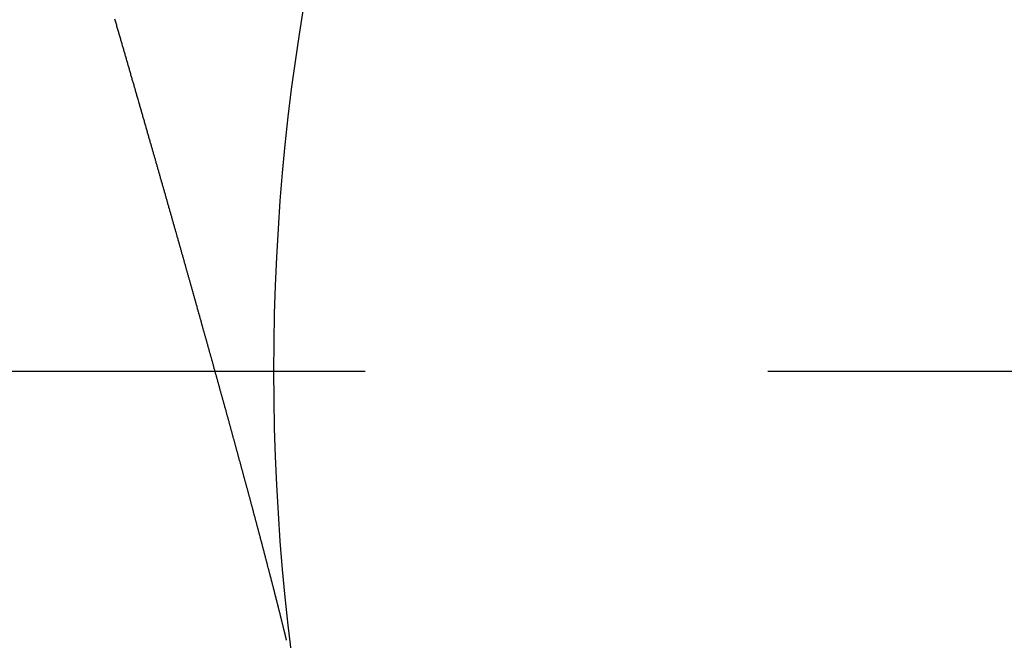
# Model space of a CAD drawing. Units: inches. Extents: x 11 to 407, y 4 to 292.
# Drawn here: x 210 to 210, y 134 to 134 of the extents above; entities that cross this region are included whole.
import ezdxf

# ---------------------------------------------------------------- set-up
doc = ezdxf.new("R2010")
doc.units = ezdxf.units.IN
doc.header["$MEASUREMENT"] = 0
doc.linetypes.add('CENTER', pattern=[0.6, 0.375, -0.075, 0.075, -0.075])
doc.layers.add('M1', color=7, linetype='Continuous')

msp = doc.modelspace()

# ---------------------------------------------------------------- linework, layer by layer
at = {"layer": 'M1', "color": 7, "linetype": 'Continuous'}
for p, q in [((209.98404, 134.32915), (209.98396, 134.32941)), ((209.98412, 134.3289), (209.98404, 134.32915)), ((209.98419, 134.32863), (209.98412, 134.3289)), ((209.98427, 134.32838), (209.98419, 134.32863)), ((209.98434, 134.32813), (209.98427, 134.32838)), ((209.98442, 134.32788), (209.98434, 134.32813)), ((209.98449, 134.32762), (209.98442, 134.32788)), ((209.98456, 134.32737), (209.98449, 134.32762)), ((209.98463, 134.32712), (209.98456, 134.32737)), ((209.98471, 134.32687), (209.98463, 134.32712)), ((209.98478, 134.32662), (209.98471, 134.32687)), ((209.98485, 134.32637), (209.98478, 134.32662)), ((209.98492, 134.32613), (209.98485, 134.32637)), ((209.98499, 134.32589), (209.98492, 134.32613)), ((209.98506, 134.32564), (209.98499, 134.32589)), ((209.98513, 134.3254), (209.98506, 134.32564)), ((209.9852, 134.32516), (209.98513, 134.3254)), ((209.98527, 134.32492), (209.9852, 134.32516)), ((209.98533, 134.32467), (209.98527, 134.32492)), ((209.98541, 134.32445), (209.98533, 134.32467)), ((209.98547, 134.3242), (209.98541, 134.32445)), ((209.98554, 134.32397), (209.98547, 134.3242)), ((209.98561, 134.32374), (209.98554, 134.32397)), ((209.98568, 134.3235), (209.98561, 134.32374)), ((209.98575, 134.32327), (209.98568, 134.3235)), ((209.98588, 134.32281), (209.98575, 134.32327)), ((209.98595, 134.32257), (209.98588, 134.32281)), ((209.98602, 134.32235), (209.98595, 134.32257)), ((209.98608, 134.32211), (209.98602, 134.32235)), ((209.98615, 134.32187), (209.98608, 134.32211)), ((209.98622, 134.32165), (209.98615, 134.32187)), ((209.98628, 134.32141), (209.98622, 134.32165)), ((209.98635, 134.32119), (209.98628, 134.32141)), ((209.98642, 134.32096), (209.98635, 134.32119)), ((209.98649, 134.32073), (209.98642, 134.32096)), ((209.98655, 134.3205), (209.98649, 134.32073)), ((209.98662, 134.32027), (209.98655, 134.3205)), ((209.98668, 134.32004), (209.98662, 134.32027)), ((209.98675, 134.3198), (209.98668, 134.32004)), ((209.98682, 134.31958), (209.98675, 134.3198)), ((209.98688, 134.31934), (209.98682, 134.31958)), ((209.98695, 134.31911), (209.98688, 134.31934)), ((209.98702, 134.31888), (209.98695, 134.31911)), ((209.98709, 134.31864), (209.98702, 134.31888)), ((209.98716, 134.31841), (209.98709, 134.31864)), ((209.98722, 134.31818), (209.98716, 134.31841)), ((209.98729, 134.31794), (209.98722, 134.31818)), ((209.98735, 134.3177), (209.98729, 134.31794)), ((209.98743, 134.31748), (209.98735, 134.3177)), ((209.98749, 134.31723), (209.98743, 134.31748)), ((209.98756, 134.317), (209.98749, 134.31723)), ((209.98763, 134.31677), (209.98756, 134.317)), ((209.98769, 134.31653), (209.98763, 134.31677)), ((209.98777, 134.3163), (209.98769, 134.31653)), ((209.9879, 134.31583), (209.98777, 134.3163)), ((209.98797, 134.31559), (209.9879, 134.31583)), ((209.98804, 134.31536), (209.98797, 134.31559)), ((209.9881, 134.31511), (209.98804, 134.31536)), ((209.98817, 134.31487), (209.9881, 134.31511)), ((209.98824, 134.31465), (209.98817, 134.31487)), ((209.9883, 134.3144), (209.98824, 134.31465)), ((209.98838, 134.31417), (209.9883, 134.3144)), ((209.98845, 134.31394), (209.98838, 134.31417)), ((209.98851, 134.31371), (209.98845, 134.31394)), ((209.98858, 134.31347), (209.98851, 134.31371)), ((209.98865, 134.31323), (209.98858, 134.31347)), ((209.98872, 134.313), (209.98865, 134.31323)), ((209.98878, 134.31276), (209.98872, 134.313)), ((209.98885, 134.31253), (209.98878, 134.31276)), ((209.98892, 134.31229), (209.98885, 134.31253)), ((209.98899, 134.31206), (209.98892, 134.31229)), ((209.98906, 134.31182), (209.98899, 134.31206)), ((209.98912, 134.31158), (209.98906, 134.31182)), ((209.98919, 134.31136), (209.98912, 134.31158)), ((209.98926, 134.31112), (209.98919, 134.31136)), ((209.98932, 134.31088), (209.98926, 134.31112)), ((209.98939, 134.31064), (209.98932, 134.31088)), ((209.98946, 134.31042), (209.98939, 134.31064)), ((209.98952, 134.31017), (209.98946, 134.31042)), ((209.98959, 134.30994), (209.98952, 134.31017)), ((209.98966, 134.30972), (209.98959, 134.30994)), ((209.98973, 134.30948), (209.98966, 134.30972)), ((209.9898, 134.30925), (209.98973, 134.30948)), ((209.98993, 134.30878), (209.9898, 134.30925)), ((209.99, 134.30854), (209.98993, 134.30878)), ((209.99007, 134.30831), (209.99, 134.30854)), ((209.99013, 134.30807), (209.99007, 134.30831)), ((209.9902, 134.30783), (209.99013, 134.30807)), ((209.99027, 134.3076), (209.9902, 134.30783)), ((209.99033, 134.30736), (209.99027, 134.3076)), ((209.9904, 134.30713), (209.99033, 134.30736)), ((209.99047, 134.3069), (209.9904, 134.30713)), ((209.99054, 134.30666), (209.99047, 134.3069)), ((209.99061, 134.30642), (209.99054, 134.30666)), ((209.99068, 134.30619), (209.99061, 134.30642)), ((209.99074, 134.30595), (209.99068, 134.30619)), ((209.99081, 134.30571), (209.99074, 134.30595)), ((209.99088, 134.30548), (209.99081, 134.30571)), ((209.99095, 134.30524), (209.99088, 134.30548)), ((209.99102, 134.305), (209.99095, 134.30524)), ((209.99109, 134.30476), (209.99102, 134.305)), ((209.99115, 134.30452), (209.99109, 134.30476)), ((209.99122, 134.30429), (209.99115, 134.30452)), ((209.99129, 134.30405), (209.99122, 134.30429)), ((209.99136, 134.30381), (209.99129, 134.30405)), ((209.99142, 134.30356), (209.99136, 134.30381)), ((209.9915, 134.30333), (209.99142, 134.30356)), ((209.99156, 134.30308), (209.9915, 134.30333)), ((209.99163, 134.30285), (209.99156, 134.30308)), ((209.9917, 134.30261), (209.99163, 134.30285)), ((209.99177, 134.30237), (209.9917, 134.30261)), ((209.99184, 134.30214), (209.99177, 134.30237)), ((209.99198, 134.30166), (209.99184, 134.30214)), ((209.99204, 134.30142), (209.99198, 134.30166)), ((209.99211, 134.30119), (209.99204, 134.30142)), ((209.99217, 134.30095), (209.99211, 134.30119)), ((209.99224, 134.30071), (209.99217, 134.30095)), ((209.99231, 134.30049), (209.99224, 134.30071)), ((209.99237, 134.30025), (209.99231, 134.30049)), ((209.99244, 134.30002), (209.99237, 134.30025)), ((209.99251, 134.29979), (209.99244, 134.30002)), ((209.99258, 134.29956), (209.99251, 134.29979)), ((209.99264, 134.29933), (209.99258, 134.29956)), ((209.99271, 134.2991), (209.99264, 134.29933)), ((209.99277, 134.29887), (209.99271, 134.2991)), ((209.99284, 134.29865), (209.99277, 134.29887)), ((209.9929, 134.29843), (209.99284, 134.29865)), ((209.99297, 134.2982), (209.9929, 134.29843)), ((209.99303, 134.29798), (209.99297, 134.2982)), ((209.9931, 134.29776), (209.99303, 134.29798)), ((209.99316, 134.29753), (209.9931, 134.29776)), ((209.99322, 134.29732), (209.99316, 134.29753)), ((209.99328, 134.2971), (209.99322, 134.29732)), ((209.99334, 134.29688), (209.99328, 134.2971)), ((209.9934, 134.29666), (209.99334, 134.29688)), ((209.99347, 134.29645), (209.9934, 134.29666)), ((209.99352, 134.29623), (209.99347, 134.29645)), ((209.99359, 134.29602), (209.99352, 134.29623)), ((209.99365, 134.29581), (209.99359, 134.29602)), ((209.99371, 134.29559), (209.99365, 134.29581)), ((209.99377, 134.29539), (209.99371, 134.29559)), ((209.9939, 134.29496), (209.99377, 134.29539)), ((209.99395, 134.29475), (209.9939, 134.29496)), ((209.99402, 134.29454), (209.99395, 134.29475)), ((209.99407, 134.29432), (209.99402, 134.29454)), ((209.99413, 134.29411), (209.99407, 134.29432)), ((209.9942, 134.29391), (209.99413, 134.29411)), ((209.99425, 134.29369), (209.9942, 134.29391)), ((209.99431, 134.29349), (209.99425, 134.29369)), ((209.99438, 134.29328), (209.99431, 134.29349)), ((209.99444, 134.29308), (209.99438, 134.29328)), ((209.99449, 134.29286), (209.99444, 134.29308)), ((209.99455, 134.29266), (209.99449, 134.29286)), ((209.99461, 134.29244), (209.99455, 134.29266)), ((209.99467, 134.29223), (209.99461, 134.29244)), ((209.99474, 134.29202), (209.99467, 134.29223)), ((209.99479, 134.29181), (209.99474, 134.29202)), ((209.99485, 134.2916), (209.99479, 134.29181)), ((209.99492, 134.29139), (209.99485, 134.2916)), ((209.99497, 134.29117), (209.99492, 134.29139)), ((209.99504, 134.29097), (209.99497, 134.29117)), ((209.9951, 134.29075), (209.99504, 134.29097)), ((209.99516, 134.29054), (209.9951, 134.29075)), ((209.99521, 134.29032), (209.99516, 134.29054)), ((209.99528, 134.29012), (209.99521, 134.29032)), ((209.99533, 134.28989), (209.99528, 134.29012)), ((209.9954, 134.28968), (209.99533, 134.28989)), ((209.99546, 134.28948), (209.9954, 134.28968)), ((209.99552, 134.28925), (209.99546, 134.28948)), ((209.99558, 134.28905), (209.99552, 134.28925)), ((209.99571, 134.28862), (209.99558, 134.28905)), ((209.99576, 134.2884), (209.99571, 134.28862)), ((209.99583, 134.28819), (209.99576, 134.2884)), ((209.99588, 134.28797), (209.99583, 134.28819)), ((209.99594, 134.28775), (209.99588, 134.28797)), ((209.99601, 134.28755), (209.99594, 134.28775)), ((209.99607, 134.28732), (209.99601, 134.28755)), ((209.99613, 134.28712), (209.99607, 134.28732)), ((209.99619, 134.2869), (209.99613, 134.28712)), ((209.99626, 134.28669), (209.99619, 134.2869)), ((209.99631, 134.28647), (209.99626, 134.28669)), ((209.99638, 134.28626), (209.99631, 134.28647)), ((209.99644, 134.28605), (209.99638, 134.28626)), ((209.9965, 134.28583), (209.99644, 134.28605)), ((209.99656, 134.28562), (209.9965, 134.28583)), ((209.99662, 134.2854), (209.99656, 134.28562)), ((209.99668, 134.28519), (209.99662, 134.2854)), ((209.99674, 134.28498), (209.99668, 134.28519)), ((209.9968, 134.28476), (209.99674, 134.28498)), ((209.99686, 134.28456), (209.9968, 134.28476)), ((209.99692, 134.28434), (209.99686, 134.28456)), ((209.99698, 134.28413), (209.99692, 134.28434)), ((209.99704, 134.28391), (209.99698, 134.28413)), ((209.99711, 134.2837), (209.99704, 134.28391)), ((209.99716, 134.28348), (209.99711, 134.2837)), ((209.99722, 134.28327), (209.99716, 134.28348)), ((209.99729, 134.28307), (209.99722, 134.28327)), ((209.99734, 134.28285), (209.99729, 134.28307)), ((209.99741, 134.28264), (209.99734, 134.28285)), ((209.99753, 134.28221), (209.99741, 134.28264)), ((209.99759, 134.28199), (209.99753, 134.28221)), ((209.99765, 134.28179), (209.99759, 134.28199)), ((209.99771, 134.28157), (209.99765, 134.28179)), ((209.99776, 134.28135), (209.99771, 134.28157)), ((209.99783, 134.28115), (209.99776, 134.28135)), ((209.99789, 134.28092), (209.99783, 134.28115)), ((209.99795, 134.28072), (209.99789, 134.28092)), ((209.99801, 134.28051), (209.99795, 134.28072)), ((209.99808, 134.28029), (209.99801, 134.28051)), ((209.99813, 134.28007), (209.99808, 134.28029)), ((209.9982, 134.27986), (209.99813, 134.28007)), ((209.99826, 134.27964), (209.9982, 134.27986)), ((209.99832, 134.27943), (209.99826, 134.27964)), ((209.99838, 134.27922), (209.99832, 134.27943)), ((209.99844, 134.279), (209.99838, 134.27922)), ((209.9985, 134.27878), (209.99844, 134.279)), ((209.99856, 134.27857), (209.9985, 134.27878)), ((209.99862, 134.27835), (209.99856, 134.27857)), ((209.99869, 134.27813), (209.99862, 134.27835)), ((209.99875, 134.27792), (209.99869, 134.27813)), ((209.99881, 134.2777), (209.99875, 134.27792)), ((209.99887, 134.27747), (209.99881, 134.2777)), ((209.99893, 134.27727), (209.99887, 134.27747)), ((209.99899, 134.27704), (209.99893, 134.27727)), ((209.99905, 134.27683), (209.99899, 134.27704)), ((209.99912, 134.27662), (209.99905, 134.27683)), ((209.99917, 134.2764), (209.99912, 134.27662)), ((209.99924, 134.27619), (209.99917, 134.2764)), ((209.99936, 134.27576), (209.99924, 134.27619)), ((209.99942, 134.27553), (209.99936, 134.27576)), ((209.99948, 134.27533), (209.99942, 134.27553)), ((209.99954, 134.27511), (209.99948, 134.27533)), ((209.9996, 134.27489), (209.99954, 134.27511)), ((209.99966, 134.27469), (209.9996, 134.27489)), ((209.99972, 134.27447), (209.99966, 134.27469)), ((209.99978, 134.27426), (209.99972, 134.27447)), ((209.99984, 134.27405), (209.99978, 134.27426)), ((209.9999, 134.27384), (209.99984, 134.27405)), ((209.99996, 134.27363), (209.9999, 134.27384)), ((210.00002, 134.27343), (209.99996, 134.27363)), ((210.00008, 134.27322), (210.00002, 134.27343)), ((210.00013, 134.27301), (210.00008, 134.27322)), ((210.0002, 134.27281), (210.00013, 134.27301)), ((210.00025, 134.2726), (210.0002, 134.27281)), ((210.00031, 134.2724), (210.00025, 134.2726)), ((210.00037, 134.2722), (210.00031, 134.2724)), ((210.00042, 134.272), (210.00037, 134.2722)), ((210.00048, 134.2718), (210.00042, 134.272)), ((210.00054, 134.2716), (210.00048, 134.2718)), ((210.00059, 134.2714), (210.00054, 134.2716)), ((210.00064, 134.2712), (210.00059, 134.2714)), ((210.0007, 134.27101), (210.00064, 134.2712)), ((210.00075, 134.2708), (210.0007, 134.27101)), ((210.00081, 134.27061), (210.00075, 134.2708)), ((210.00087, 134.27042), (210.00081, 134.27061)), ((210.00092, 134.27022), (210.00087, 134.27042)), ((210.00098, 134.27003), (210.00092, 134.27022)), ((210.00109, 134.26965), (210.00098, 134.27003)), ((210.00114, 134.26945), (210.00109, 134.26965)), ((210.0012, 134.26926), (210.00114, 134.26945)), ((210.00125, 134.26906), (210.0012, 134.26926)), ((210.0013, 134.26887), (210.00125, 134.26906)), ((210.00136, 134.26868), (210.0013, 134.26887)), ((210.00141, 134.26848), (210.00136, 134.26868)), ((210.00147, 134.2683), (210.00141, 134.26848)), ((210.00152, 134.26811), (210.00147, 134.2683)), ((210.00158, 134.26792), (210.00152, 134.26811)), ((210.00163, 134.26772), (210.00158, 134.26792)), ((210.00169, 134.26753), (210.00163, 134.26772)), ((210.00174, 134.26734), (210.00169, 134.26753)), ((210.00179, 134.26714), (210.00174, 134.26734)), ((210.00185, 134.26696), (210.00179, 134.26714)), ((210.0019, 134.26676), (210.00185, 134.26696)), ((210.00195, 134.26657), (210.0019, 134.26676)), ((210.00201, 134.26638), (210.00195, 134.26657)), ((210.00206, 134.26618), (210.00201, 134.26638)), ((210.00212, 134.26599), (210.00206, 134.26618)), ((210.00218, 134.26579), (210.00212, 134.26599)), ((210.00223, 134.2656), (210.00218, 134.26579)), ((210.00228, 134.26539), (210.00223, 134.2656)), ((210.00234, 134.26521), (210.00228, 134.26539)), ((210.00239, 134.265), (210.00234, 134.26521)), ((210.00245, 134.26481), (210.00239, 134.265)), ((210.00251, 134.26462), (210.00245, 134.26481)), ((210.00256, 134.26442), (210.00251, 134.26462)), ((210.00262, 134.26423), (210.00256, 134.26442)), ((210.00273, 134.26384), (210.00262, 134.26423)), ((210.00278, 134.26364), (210.00273, 134.26384)), ((210.00284, 134.26345), (210.00278, 134.26364)), ((210.00289, 134.26325), (210.00284, 134.26345)), ((210.00294, 134.26305), (210.00289, 134.26325)), ((210.003, 134.26286), (210.00294, 134.26305)), ((210.00305, 134.26266), (210.003, 134.26286)), ((210.00311, 134.26247), (210.00305, 134.26266)), ((210.00317, 134.26227), (210.00311, 134.26247)), ((210.00322, 134.26208), (210.00317, 134.26227)), ((210.00327, 134.26188), (210.00322, 134.26208)), ((210.00333, 134.26169), (210.00327, 134.26188)), ((210.00338, 134.26149), (210.00333, 134.26169)), ((210.00344, 134.26129), (210.00338, 134.26149)), ((210.0035, 134.2611), (210.00344, 134.26129)), ((210.00355, 134.2609), (210.0035, 134.2611)), ((210.0036, 134.26071), (210.00355, 134.2609)), ((210.00366, 134.26051), (210.0036, 134.26071)), ((210.00371, 134.26032), (210.00366, 134.26051)), ((210.00377, 134.26013), (210.00371, 134.26032)), ((210.00382, 134.25993), (210.00377, 134.26013)), ((210.00388, 134.25973), (210.00382, 134.25993)), ((210.00393, 134.25953), (210.00388, 134.25973)), ((210.00399, 134.25935), (210.00393, 134.25953)), ((210.00404, 134.25914), (210.00399, 134.25935)), ((210.00409, 134.25895), (210.00404, 134.25914)), ((210.00415, 134.25876), (210.00409, 134.25895)), ((210.0042, 134.25856), (210.00415, 134.25876)), ((210.00426, 134.25837), (210.0042, 134.25856)), ((210.00437, 134.25798), (210.00426, 134.25837)), ((210.00442, 134.25778), (210.00437, 134.25798)), ((210.00448, 134.25759), (210.00442, 134.25778)), ((210.00453, 134.25739), (210.00448, 134.25759)), ((210.00458, 134.25719), (210.00453, 134.25739)), ((210.00464, 134.25701), (210.00458, 134.25719)), ((210.00469, 134.2568), (210.00464, 134.25701)), ((210.00475, 134.25661), (210.00469, 134.2568)), ((210.00481, 134.25642), (210.00475, 134.25661)), ((210.00486, 134.25623), (210.00481, 134.25642)), ((210.00492, 134.25602), (210.00486, 134.25623)), ((210.00497, 134.25583), (210.00492, 134.25602)), ((210.00503, 134.25563), (210.00497, 134.25583)), ((210.00508, 134.25544), (210.00503, 134.25563)), ((210.00514, 134.25524), (210.00508, 134.25544)), ((210.00519, 134.25504), (210.00514, 134.25524)), ((210.00525, 134.25484), (210.00519, 134.25504)), ((210.00531, 134.25465), (210.00525, 134.25484)), ((210.00536, 134.25445), (210.00531, 134.25465)), ((210.00542, 134.25425), (210.00536, 134.25445)), ((210.00547, 134.25406), (210.00542, 134.25425)), ((210.00552, 134.25385), (210.00547, 134.25406)), ((210.00558, 134.25365), (210.00552, 134.25385)), ((210.00564, 134.25346), (210.00558, 134.25365)), ((210.00569, 134.25325), (210.00564, 134.25346)), ((210.00574, 134.25306), (210.00569, 134.25325)), ((210.0058, 134.25287), (210.00574, 134.25306)), ((210.00585, 134.25266), (210.0058, 134.25287)), ((210.00591, 134.25247), (210.00585, 134.25266)), ((210.00602, 134.25208), (210.00591, 134.25247)), ((210.00607, 134.25188), (210.00602, 134.25208)), ((210.00613, 134.25169), (210.00607, 134.25188)), ((210.00618, 134.25149), (210.00613, 134.25169)), ((210.00624, 134.25129), (210.00618, 134.25149)), ((210.0063, 134.2511), (210.00624, 134.25129)), ((210.00634, 134.2509), (210.0063, 134.2511)), ((210.0064, 134.25071), (210.00634, 134.2509)), ((210.00646, 134.25052), (210.0064, 134.25071)), ((210.00651, 134.25033), (210.00646, 134.25052)), ((210.00656, 134.25014), (210.00651, 134.25033)), ((210.00662, 134.24995), (210.00656, 134.25014)), ((210.00667, 134.24976), (210.00662, 134.24995)), ((210.00672, 134.24957), (210.00667, 134.24976)), ((210.00678, 134.24938), (210.00672, 134.24957)), ((210.00683, 134.24919), (210.00678, 134.24938)), ((210.00688, 134.24901), (210.00683, 134.24919)), ((210.00693, 134.24883), (210.00688, 134.24901)), ((210.00698, 134.24864), (210.00693, 134.24883)), ((210.00704, 134.24846), (210.00698, 134.24864)), ((210.00709, 134.24827), (210.00704, 134.24846)), ((210.00714, 134.24809), (210.00709, 134.24827)), ((210.00718, 134.2479), (210.00714, 134.24809)), ((210.00724, 134.24773), (210.00718, 134.2479)), ((210.00728, 134.24754), (210.00724, 134.24773)), ((210.00733, 134.24736), (210.00728, 134.24754)), ((210.00739, 134.24719), (210.00733, 134.24736)), ((210.00743, 134.247), (210.00739, 134.24719)), ((210.00749, 134.24683), (210.00743, 134.247)), ((210.00759, 134.24647), (210.00749, 134.24683)), ((210.00763, 134.24629), (210.00759, 134.24647)), ((210.00769, 134.24612), (210.00763, 134.24629)), ((210.00773, 134.24593), (210.00769, 134.24612)), ((210.00778, 134.24575), (210.00773, 134.24593)), ((210.00783, 134.24559), (210.00778, 134.24575)), ((210.00788, 134.2454), (210.00783, 134.24559)), ((210.00793, 134.24523), (210.00788, 134.2454)), ((210.00798, 134.24506), (210.00793, 134.24523)), ((210.00803, 134.24488), (210.00798, 134.24506)), ((210.00808, 134.2447), (210.00803, 134.24488)), ((210.00813, 134.24452), (210.00808, 134.2447)), ((210.00818, 134.24434), (210.00813, 134.24452)), ((210.00823, 134.24417), (210.00818, 134.24434)), ((210.00828, 134.24399), (210.00823, 134.24417)), ((210.00833, 134.24381), (210.00828, 134.24399)), ((210.00837, 134.24363), (210.00833, 134.24381)), ((210.00843, 134.24346), (210.00837, 134.24363)), ((210.00847, 134.24327), (210.00843, 134.24346)), ((210.00853, 134.2431), (210.00847, 134.24327)), ((210.00858, 134.24292), (210.00853, 134.2431)), ((210.00862, 134.24274), (210.00858, 134.24292)), ((210.00867, 134.24255), (210.00862, 134.24274)), ((210.00872, 134.24238), (210.00867, 134.24255)), ((210.00877, 134.24219), (210.00872, 134.24238)), ((210.00882, 134.24202), (210.00877, 134.24219)), ((210.00887, 134.24184), (210.00882, 134.24202)), ((210.00892, 134.24166), (210.00887, 134.24184)), ((210.00897, 134.24148), (210.00892, 134.24166)), ((210.00907, 134.24112), (210.00897, 134.24148)), ((210.00912, 134.24094), (210.00907, 134.24112)), ((210.00917, 134.24076), (210.00912, 134.24094)), ((210.00922, 134.24057), (210.00917, 134.24076)), ((210.00927, 134.24039), (210.00922, 134.24057)), ((210.00932, 134.24022), (210.00927, 134.24039)), ((210.00937, 134.24003), (210.00932, 134.24022)), ((210.00942, 134.23986), (210.00937, 134.24003)), ((210.00947, 134.23968), (210.00942, 134.23986)), ((210.00952, 134.2395), (210.00947, 134.23968)), ((210.00957, 134.23931), (210.00952, 134.2395)), ((210.00962, 134.23914), (210.00957, 134.23931)), ((210.00967, 134.23896), (210.00962, 134.23914)), ((210.00972, 134.23878), (210.00967, 134.23896)), ((210.00977, 134.2386), (210.00972, 134.23878)), ((210.00982, 134.23842), (210.00977, 134.2386)), ((210.00987, 134.23824), (210.00982, 134.23842)), ((210.00992, 134.23806), (210.00987, 134.23824)), ((210.00997, 134.23788), (210.00992, 134.23806)), ((210.01002, 134.2377), (210.00997, 134.23788)), ((210.01007, 134.23752), (210.01002, 134.2377)), ((210.01012, 134.23734), (210.01007, 134.23752)), ((210.01016, 134.23715), (210.01012, 134.23734)), ((210.01022, 134.23699), (210.01016, 134.23715)), ((210.01026, 134.2368), (210.01022, 134.23699)), ((210.01031, 134.23662), (210.01026, 134.2368)), ((210.01037, 134.23645), (210.01031, 134.23662)), ((210.01041, 134.23626), (210.01037, 134.23645)), ((210.01047, 134.23609), (210.01041, 134.23626)), ((210.01052, 134.23591), (210.01047, 134.23609)), ((210.01057, 134.23573), (210.01052, 134.23591)), ((210.01061, 134.23555), (210.01057, 134.23573)), ((210.01067, 134.23537), (210.01061, 134.23555)), ((210.01071, 134.23519), (210.01067, 134.23537)), ((210.01076, 134.235), (210.01071, 134.23519)), ((210.01082, 134.23483), (210.01076, 134.235)), ((210.01086, 134.23464), (210.01082, 134.23483)), ((210.01091, 134.23447), (210.01086, 134.23464)), ((210.01096, 134.23429), (210.01091, 134.23447)), ((210.01101, 134.23411), (210.01096, 134.23429)), ((210.01106, 134.23393), (210.01101, 134.23411)), ((210.01111, 134.23375), (210.01106, 134.23393)), ((210.01116, 134.23356), (210.01111, 134.23375)), ((210.01121, 134.23338), (210.01116, 134.23356)), ((210.01126, 134.2332), (210.01121, 134.23338)), ((210.01131, 134.23302), (210.01126, 134.2332)), ((210.01136, 134.23284), (210.01131, 134.23302)), ((210.01141, 134.23266), (210.01136, 134.23284)), ((210.01146, 134.23247), (210.01141, 134.23266)), ((210.01152, 134.23229), (210.01146, 134.23247)), ((210.01157, 134.23211), (210.01152, 134.23229)), ((210.01161, 134.23192), (210.01157, 134.23211)), ((210.01166, 134.23173), (210.01161, 134.23192)), ((210.01172, 134.23156), (210.01166, 134.23173)), ((210.01176, 134.23137), (210.01172, 134.23156)), ((210.01181, 134.23119), (210.01176, 134.23137)), ((210.01187, 134.23101), (210.01181, 134.23119)), ((210.01191, 134.23082), (210.01187, 134.23101)), ((210.01197, 134.23065), (210.01191, 134.23082)), ((210.01202, 134.23047), (210.01197, 134.23065)), ((210.01207, 134.23028), (210.01202, 134.23047)), ((210.01211, 134.2301), (210.01207, 134.23028)), ((210.01217, 134.22992), (210.01211, 134.2301)), ((210.01221, 134.22974), (210.01217, 134.22992)), ((210.01226, 134.22955), (210.01221, 134.22974)), ((210.01232, 134.22938), (210.01226, 134.22955)), ((210.01236, 134.2292), (210.01232, 134.22938)), ((210.01241, 134.22903), (210.01236, 134.2292)), ((210.01246, 134.22885), (210.01241, 134.22903)), ((210.01251, 134.22868), (210.01246, 134.22885)), ((210.01256, 134.2285), (210.01251, 134.22868)), ((210.01261, 134.22833), (210.01256, 134.2285)), ((210.01265, 134.22815), (210.01261, 134.22833)), ((210.0127, 134.22798), (210.01265, 134.22815)), ((210.01275, 134.22781), (210.0127, 134.22798)), ((210.01279, 134.22763), (210.01275, 134.22781)), ((210.01284, 134.22746), (210.01279, 134.22763)), ((210.01289, 134.2273), (210.01284, 134.22746)), ((210.01293, 134.22713), (210.01289, 134.2273)), ((210.01298, 134.22696), (210.01293, 134.22713)), ((210.01303, 134.2268), (210.01298, 134.22696)), ((210.01307, 134.22663), (210.01303, 134.2268)), ((210.01311, 134.22646), (210.01307, 134.22663)), ((210.01316, 134.2263), (210.01311, 134.22646)), ((210.0132, 134.22613), (210.01316, 134.2263)), ((210.01325, 134.22597), (210.0132, 134.22613)), ((210.01329, 134.22581), (210.01325, 134.22597)), ((210.01334, 134.22565), (210.01329, 134.22581)), ((210.01338, 134.22549), (210.01334, 134.22565)), ((210.01347, 134.22517), (210.01338, 134.22549)), ((210.01351, 134.225), (210.01347, 134.22517)), ((210.01356, 134.22485), (210.01351, 134.225)), ((210.0136, 134.22468), (210.01356, 134.22485)), ((210.01364, 134.22452), (210.0136, 134.22468)), ((210.01369, 134.22437), (210.01364, 134.22452)), ((210.01373, 134.2242), (210.01369, 134.22437)), ((210.01378, 134.22405), (210.01373, 134.2242)), ((210.01382, 134.22389), (210.01378, 134.22405)), ((210.01386, 134.22373), (210.01382, 134.22389)), ((210.01391, 134.22357), (210.01386, 134.22373)), ((210.01395, 134.22341), (210.01391, 134.22357)), ((210.01399, 134.22325), (210.01395, 134.22341)), ((210.01404, 134.22309), (210.01399, 134.22325)), ((210.01408, 134.22293), (210.01404, 134.22309)), ((210.01412, 134.22277), (210.01408, 134.22293)), ((210.01417, 134.22261), (210.01412, 134.22277)), ((210.01421, 134.22245), (210.01417, 134.22261)), ((210.01426, 134.22228), (210.01421, 134.22245)), ((210.0143, 134.22213), (210.01426, 134.22228)), ((210.01435, 134.22196), (210.0143, 134.22213)), ((210.01439, 134.2218), (210.01435, 134.22196)), ((210.01443, 134.22163), (210.01439, 134.2218)), ((210.01448, 134.22148), (210.01443, 134.22163)), ((210.01452, 134.2213), (210.01448, 134.22148)), ((210.01456, 134.22114), (210.01452, 134.2213)), ((210.01461, 134.22099), (210.01456, 134.22114)), ((210.01465, 134.22082), (210.01461, 134.22099)), ((210.0147, 134.22066), (210.01465, 134.22082)), ((210.01475, 134.2205), (210.0147, 134.22066)), ((210.01479, 134.22034), (210.01475, 134.2205)), ((210.01483, 134.22017), (210.01479, 134.22034)), ((210.01488, 134.22001), (210.01483, 134.22017)), ((210.01492, 134.21984), (210.01488, 134.22001)), ((210.01496, 134.21967), (210.01492, 134.21984)), ((210.01501, 134.21952), (210.01496, 134.21967)), ((210.01505, 134.21935), (210.01501, 134.21952)), ((210.0151, 134.21919), (210.01505, 134.21935)), ((210.01515, 134.21903), (210.0151, 134.21919)), ((210.01519, 134.21887), (210.01515, 134.21903)), ((210.01523, 134.2187), (210.01519, 134.21887)), ((210.01528, 134.21854), (210.01523, 134.2187)), ((210.01532, 134.21838), (210.01528, 134.21854)), ((210.01536, 134.21821), (210.01532, 134.21838)), ((210.01541, 134.21805), (210.01536, 134.21821)), ((210.01545, 134.21789), (210.01541, 134.21805)), ((210.0155, 134.21773), (210.01545, 134.21789)), ((210.01554, 134.21757), (210.0155, 134.21773)), ((210.01558, 134.2174), (210.01554, 134.21757)), ((210.01563, 134.21724), (210.01558, 134.2174)), ((210.01568, 134.21708), (210.01563, 134.21724)), ((210.01572, 134.21691), (210.01568, 134.21708)), ((210.01576, 134.21675), (210.01572, 134.21691)), ((210.01581, 134.21659), (210.01576, 134.21675)), ((210.01584, 134.21642), (210.01581, 134.21659)), ((210.01589, 134.21626), (210.01584, 134.21642)), ((210.01594, 134.21611), (210.01589, 134.21626)), ((210.01598, 134.21594), (210.01594, 134.21611)), ((210.01603, 134.21578), (210.01598, 134.21594)), ((210.01611, 134.21546), (210.01603, 134.21578)), ((210.01615, 134.21529), (210.01611, 134.21546)), ((210.0162, 134.21514), (210.01615, 134.21529)), ((210.01624, 134.21497), (210.0162, 134.21514)), ((210.01628, 134.2148), (210.01624, 134.21497)), ((210.01633, 134.21465), (210.01628, 134.2148)), ((210.01637, 134.21447), (210.01633, 134.21465)), ((210.01642, 134.21432), (210.01637, 134.21447)), ((210.01647, 134.21416), (210.01642, 134.21432)), ((210.01651, 134.214), (210.01647, 134.21416)), ((210.01655, 134.21383), (210.01651, 134.214)), ((210.0166, 134.21367), (210.01655, 134.21383)), ((210.01664, 134.2135), (210.0166, 134.21367)), ((210.01669, 134.21333), (210.01664, 134.2135)), ((210.01673, 134.21317), (210.01669, 134.21333)), ((210.01677, 134.213), (210.01673, 134.21317)), ((210.01682, 134.21284), (210.01677, 134.213)), ((210.01687, 134.21268), (210.01682, 134.21284)), ((210.01691, 134.21251), (210.01687, 134.21268)), ((210.01696, 134.21234), (210.01691, 134.21251)), ((210.017, 134.21218), (210.01696, 134.21234)), ((210.01704, 134.21201), (210.017, 134.21218)), ((210.01708, 134.21183), (210.01704, 134.21201)), ((210.01714, 134.21168), (210.01708, 134.21183)), ((210.01717, 134.2115), (210.01714, 134.21168)), ((210.01722, 134.21134), (210.01717, 134.2115)), ((210.01727, 134.21118), (210.01722, 134.21134)), ((210.01731, 134.21101), (210.01727, 134.21118)), ((210.01736, 134.21085), (210.01731, 134.21101)), ((210.0174, 134.21069), (210.01736, 134.21085)), ((210.01745, 134.21052), (210.0174, 134.21069)), ((210.01749, 134.21035), (210.01745, 134.21052)), ((210.01754, 134.21019), (210.01749, 134.21035)), ((210.01757, 134.21002), (210.01754, 134.21019)), ((210.01762, 134.20986), (210.01757, 134.21002)), ((210.01767, 134.20971), (210.01762, 134.20986)), ((210.0177, 134.20954), (210.01767, 134.20971)), ((210.01775, 134.20938), (210.0177, 134.20954)), ((210.01779, 134.20923), (210.01775, 134.20938)), ((210.01784, 134.20907), (210.01779, 134.20923)), ((210.01788, 134.20891), (210.01784, 134.20907)), ((210.01792, 134.20875), (210.01788, 134.20891)), ((210.01796, 134.2086), (210.01792, 134.20875)), ((210.018, 134.20844), (210.01796, 134.2086)), ((210.01805, 134.20829), (210.018, 134.20844)), ((210.01808, 134.20813), (210.01805, 134.20829)), ((210.01813, 134.20798), (210.01808, 134.20813)), ((210.01817, 134.20784), (210.01813, 134.20798)), ((210.01821, 134.20768), (210.01817, 134.20784)), ((210.01825, 134.20754), (210.01821, 134.20768)), ((210.01829, 134.20739), (210.01825, 134.20754)), ((210.01832, 134.20724), (210.01829, 134.20739)), ((210.01836, 134.20709), (210.01832, 134.20724)), ((210.0184, 134.20695), (210.01836, 134.20709)), ((210.01844, 134.2068), (210.0184, 134.20695)), ((210.01848, 134.20666), (210.01844, 134.2068)), ((210.01852, 134.20652), (210.01848, 134.20666)), ((210.01855, 134.20637), (210.01852, 134.20652)), ((210.0186, 134.20624), (210.01855, 134.20637)), ((210.01867, 134.20596), (210.0186, 134.20624)), ((210.0187, 134.20581), (210.01867, 134.20596)), ((210.01875, 134.20568), (210.0187, 134.20581)), ((210.01878, 134.20553), (210.01875, 134.20568)), ((210.01881, 134.20538), (210.01878, 134.20553)), ((210.01886, 134.20526), (210.01881, 134.20538)), ((210.01889, 134.20511), (210.01886, 134.20526)), ((210.01893, 134.20497), (210.01889, 134.20511)), ((210.01897, 134.20484), (210.01893, 134.20497)), ((210.01901, 134.2047), (210.01897, 134.20484)), ((210.01904, 134.20455), (210.01901, 134.2047)), ((210.01908, 134.20442), (210.01904, 134.20455)), ((210.01912, 134.20427), (210.01908, 134.20442)), ((210.01915, 134.20413), (210.01912, 134.20427)), ((210.01919, 134.204), (210.01915, 134.20413)), ((210.01923, 134.20385), (210.01919, 134.204)), ((210.01927, 134.20371), (210.01923, 134.20385)), ((210.01931, 134.20357), (210.01927, 134.20371)), ((210.01934, 134.20343), (210.01931, 134.20357)), ((210.01938, 134.20329), (210.01934, 134.20343)), ((210.01942, 134.20315), (210.01938, 134.20329)), ((210.01946, 134.203), (210.01942, 134.20315)), ((210.01949, 134.20285), (210.01946, 134.203)), ((210.01953, 134.20272), (210.01949, 134.20285)), ((210.01957, 134.20256), (210.01953, 134.20272)), ((210.01961, 134.20242), (210.01957, 134.20256)), ((210.01965, 134.20229), (210.01961, 134.20242)), ((210.01968, 134.20214), (210.01965, 134.20229)), ((210.01972, 134.202), (210.01968, 134.20214)), ((210.0198, 134.20171), (210.01972, 134.202)), ((210.01984, 134.20156), (210.0198, 134.20171)), ((210.01988, 134.20143), (210.01984, 134.20156)), ((210.01991, 134.20127), (210.01988, 134.20143)), ((210.01995, 134.20113), (210.01991, 134.20127)), ((210.01999, 134.20099), (210.01995, 134.20113)), ((210.02002, 134.20084), (210.01999, 134.20099)), ((210.02007, 134.2007), (210.02002, 134.20084)), ((210.02011, 134.20056), (210.02007, 134.2007)), ((210.02014, 134.20042), (210.02011, 134.20056)), ((210.02018, 134.20027), (210.02014, 134.20042)), ((210.02022, 134.20013), (210.02018, 134.20027)), ((210.02026, 134.19998), (210.02022, 134.20013)), ((210.02029, 134.19984), (210.02026, 134.19998)), ((210.02033, 134.1997), (210.02029, 134.19984)), ((210.02037, 134.19955), (210.02033, 134.1997)), ((210.02041, 134.19941), (210.02037, 134.19955)), ((210.02045, 134.19927), (210.02041, 134.19941)), ((210.02048, 134.19912), (210.02045, 134.19927)), ((210.02052, 134.19899), (210.02048, 134.19912)), ((210.02056, 134.19884), (210.02052, 134.19899)), ((210.0206, 134.1987), (210.02056, 134.19884)), ((210.02063, 134.19855), (210.0206, 134.1987)), ((210.02067, 134.19842), (210.02063, 134.19855)), ((210.0207, 134.19826), (210.02067, 134.19842)), ((210.02074, 134.19812), (210.0207, 134.19826)), ((210.02079, 134.19799), (210.02074, 134.19812)), ((210.02082, 134.19784), (210.02079, 134.19799)), ((210.02086, 134.1977), (210.02082, 134.19784)), ((210.0209, 134.19756), (210.02086, 134.1977)), ((210.02094, 134.19742), (210.0209, 134.19756)), ((210.02097, 134.19727), (210.02094, 134.19742)), ((210.02101, 134.19713), (210.02097, 134.19727)), ((210.02104, 134.19698), (210.02101, 134.19713)), ((210.02108, 134.19684), (210.02104, 134.19698)), ((210.02112, 134.1967), (210.02108, 134.19684)), ((210.02115, 134.19655), (210.02112, 134.1967)), ((210.0212, 134.19641), (210.02115, 134.19655)), ((210.02124, 134.19627), (210.0212, 134.19641)), ((210.02127, 134.19613), (210.02124, 134.19627)), ((210.02131, 134.19598), (210.02127, 134.19613)), ((210.02135, 134.19584), (210.02131, 134.19598)), ((210.02139, 134.19569), (210.02135, 134.19584)), ((210.02142, 134.19554), (210.02139, 134.19569)), ((210.02146, 134.1954), (210.02142, 134.19554)), ((210.0215, 134.19525), (210.02146, 134.1954)), ((210.02154, 134.19511), (210.0215, 134.19525)), ((210.02158, 134.19496), (210.02154, 134.19511)), ((210.02161, 134.19481), (210.02158, 134.19496)), ((210.02166, 134.19467), (210.02161, 134.19481)), ((210.02169, 134.19452), (210.02166, 134.19467)), ((210.02173, 134.19437), (210.02169, 134.19452)), ((210.02176, 134.19421), (210.02173, 134.19437)), ((210.02181, 134.19408), (210.02176, 134.19421)), ((210.02184, 134.19392), (210.02181, 134.19408)), ((210.02188, 134.19378), (210.02184, 134.19392)), ((210.02192, 134.19364), (210.02188, 134.19378)), ((210.02196, 134.19348), (210.02192, 134.19364)), ((210.022, 134.19334), (210.02196, 134.19348)), ((210.02208, 134.19305), (210.022, 134.19334)), ((210.02211, 134.1929), (210.02208, 134.19305)), ((210.02215, 134.19276), (210.02211, 134.1929)), ((210.02218, 134.19261), (210.02215, 134.19276)), ((210.02222, 134.19247), (210.02218, 134.19261)), ((210.02226, 134.19234), (210.02222, 134.19247)), ((210.02229, 134.19218), (210.02226, 134.19234)), ((210.02233, 134.19205), (210.02229, 134.19218)), ((210.02237, 134.19192), (210.02233, 134.19205)), ((210.02241, 134.19178), (210.02237, 134.19192)), ((210.02244, 134.19163), (210.02241, 134.19178)), ((210.02248, 134.1915), (210.02244, 134.19163)), ((210.02251, 134.19136), (210.02248, 134.1915)), ((210.02255, 134.19123), (210.02251, 134.19136)), ((210.02258, 134.1911), (210.02255, 134.19123)), ((210.02262, 134.19097), (210.02258, 134.1911)), ((210.02265, 134.19084), (210.02262, 134.19097)), ((210.02268, 134.19071), (210.02265, 134.19084)), ((210.02272, 134.19058), (210.02268, 134.19071)), ((210.02275, 134.19045), (210.02272, 134.19058)), ((210.02278, 134.19033), (210.02275, 134.19045)), ((210.02281, 134.1902), (210.02278, 134.19033)), ((210.02284, 134.19007), (210.02281, 134.1902)), ((210.02288, 134.18996), (210.02284, 134.19007)), ((210.0229, 134.18982), (210.02288, 134.18996)), ((210.02294, 134.1897), (210.0229, 134.18982)), ((210.02297, 134.18959), (210.02294, 134.1897)), ((210.023, 134.18946), (210.02297, 134.18959)), ((210.02304, 134.18935), (210.023, 134.18946)), ((210.02307, 134.18923), (210.02304, 134.18935)), ((210.0231, 134.18911), (210.02307, 134.18923)), ((210.02312, 134.18899), (210.0231, 134.18911)), ((210.02316, 134.18888), (210.02312, 134.18899)), ((210.02318, 134.18875), (210.02316, 134.18888)), ((210.02321, 134.18863), (210.02318, 134.18875)), ((210.02325, 134.18852), (210.02321, 134.18863)), ((210.02327, 134.1884), (210.02325, 134.18852)), ((210.02331, 134.18829), (210.02327, 134.1884)), ((210.02334, 134.18817), (210.02331, 134.18829)), ((210.02337, 134.18805), (210.02334, 134.18817)), ((210.0234, 134.18793), (210.02337, 134.18805)), ((210.02343, 134.18782), (210.0234, 134.18793)), ((210.02346, 134.1877), (210.02343, 134.18782)), ((210.02349, 134.18758), (210.02346, 134.1877)), ((210.02352, 134.18747), (210.02349, 134.18758)), ((210.02355, 134.18734), (210.02352, 134.18747)), ((210.02358, 134.18722), (210.02355, 134.18734)), ((210.02361, 134.18711), (210.02358, 134.18722)), ((210.02364, 134.18698), (210.02361, 134.18711)), ((210.02367, 134.18687), (210.02364, 134.18698)), ((210.0237, 134.18675), (210.02367, 134.18687)), ((210.02373, 134.18662), (210.0237, 134.18675)), ((210.02376, 134.18649), (210.02373, 134.18662)), ((210.02379, 134.18638), (210.02376, 134.18649)), ((210.02382, 134.18625), (210.02379, 134.18638)), ((210.02385, 134.18613), (210.02382, 134.18625)), ((210.02389, 134.18602), (210.02385, 134.18613)), ((210.02391, 134.18589), (210.02389, 134.18602)), ((210.02395, 134.18578), (210.02391, 134.18589)), ((210.02401, 134.18553), (210.02395, 134.18578)), ((210.02404, 134.1854), (210.02401, 134.18553)), ((210.02407, 134.18529), (210.02404, 134.1854)), ((210.0241, 134.18516), (210.02407, 134.18529)), ((210.02413, 134.18503), (210.0241, 134.18516)), ((210.02417, 134.18492), (210.02413, 134.18503)), ((210.02419, 134.18479), (210.02417, 134.18492)), ((210.02423, 134.18467), (210.02419, 134.18479)), ((210.02426, 134.18456), (210.02423, 134.18467)), ((210.02429, 134.18443), (210.02426, 134.18456)), ((210.02432, 134.18431), (210.02429, 134.18443)), ((210.02435, 134.18419), (210.02432, 134.18431)), ((210.02438, 134.18407), (210.02435, 134.18419)), ((210.02441, 134.18394), (210.02438, 134.18407)), ((210.02444, 134.18383), (210.02441, 134.18394)), ((210.02447, 134.1837), (210.02444, 134.18383)), ((210.0245, 134.18358), (210.02447, 134.1837)), ((210.02453, 134.18347), (210.0245, 134.18358)), ((210.02456, 134.18334), (210.02453, 134.18347)), ((210.0246, 134.18323), (210.02456, 134.18334)), ((210.02463, 134.18311), (210.0246, 134.18323)), ((210.02465, 134.18299), (210.02463, 134.18311)), ((210.02468, 134.18286), (210.02465, 134.18299)), ((210.02472, 134.18275), (210.02468, 134.18286)), ((210.02474, 134.18262), (210.02472, 134.18275)), ((210.02477, 134.1825), (210.02474, 134.18262)), ((210.02481, 134.18239), (210.02477, 134.1825)), ((210.02483, 134.18226), (210.02481, 134.18239)), ((210.02487, 134.18215), (210.02483, 134.18226)), ((210.02493, 134.18191), (210.02487, 134.18215)), ((210.02495, 134.18178), (210.02493, 134.18191)), ((210.02499, 134.18167), (210.02495, 134.18178)), ((210.02501, 134.18154), (210.02499, 134.18167)), ((210.02504, 134.18142), (210.02501, 134.18154)), ((210.02508, 134.18131), (210.02504, 134.18142)), ((210.0251, 134.18117), (210.02508, 134.18131)), ((210.02514, 134.18106), (210.0251, 134.18117)), ((210.02517, 134.18094), (210.02514, 134.18106)), ((210.0252, 134.18081), (210.02517, 134.18094)), ((210.02523, 134.18068), (210.0252, 134.18081)), ((210.02526, 134.18056), (210.02523, 134.18068)), ((210.02529, 134.18044), (210.02526, 134.18056)), ((210.02532, 134.18031), (210.02529, 134.18044)), ((210.02536, 134.18019), (210.02532, 134.18031)), ((210.02538, 134.18006), (210.02536, 134.18019)), ((210.02542, 134.17993), (210.02538, 134.18006)), ((210.02545, 134.1798), (210.02542, 134.17993)), ((210.02548, 134.17967), (210.02545, 134.1798)), ((210.02551, 134.17955), (210.02548, 134.17967)), ((210.02555, 134.17942), (210.02551, 134.17955)), ((210.02558, 134.17928), (210.02555, 134.17942)), ((210.0256, 134.17915), (210.02558, 134.17928)), ((210.02564, 134.17903), (210.0256, 134.17915)), ((210.02567, 134.17889), (210.02564, 134.17903)), ((210.0257, 134.17876), (210.02567, 134.17889)), ((210.02574, 134.17864), (210.0257, 134.17876)), ((210.02576, 134.17851), (210.02574, 134.17864)), ((210.0258, 134.17839), (210.02576, 134.17851)), ((210.02586, 134.17814), (210.0258, 134.17839)), ((210.02589, 134.17801), (210.02586, 134.17814)), ((210.02592, 134.17789), (210.02589, 134.17801)), ((210.02595, 134.17776), (210.02592, 134.17789)), ((210.02597, 134.17764), (210.02595, 134.17776)), ((210.02601, 134.17753), (210.02597, 134.17764)), ((210.02603, 134.1774), (210.02601, 134.17753)), ((210.02607, 134.17729), (210.02603, 134.1774)), ((210.0261, 134.17718), (210.02607, 134.17729)), ((210.02612, 134.17707), (210.0261, 134.17718)), ((210.02615, 134.17696), (210.02612, 134.17707)), ((210.02618, 134.17685), (210.02615, 134.17696)), ((210.0262, 134.17674), (210.02618, 134.17685)), ((210.02623, 134.17664), (210.0262, 134.17674)), ((210.02625, 134.17654), (210.02623, 134.17664)), ((210.02627, 134.17645), (210.02625, 134.17654)), ((210.02629, 134.17637), (210.02627, 134.17645)), ((210.02631, 134.17629), (210.02629, 134.17637)), ((210.02633, 134.1762), (210.02631, 134.17629)), ((210.02635, 134.17613), (210.02633, 134.1762)), ((210.02637, 134.17605), (210.02635, 134.17613)), ((210.02639, 134.17597), (210.02637, 134.17605)), ((210.0264, 134.17589), (210.02639, 134.17597)), ((210.02643, 134.17582), (210.0264, 134.17589)), ((210.02644, 134.17574), (210.02643, 134.17582)), ((210.02646, 134.17567), (210.02644, 134.17574)), ((210.02648, 134.17561), (210.02646, 134.17567)), ((210.02649, 134.17553), (210.02648, 134.17561)), ((210.02651, 134.17547), (210.02649, 134.17553)), ((210.02653, 134.1754), (210.02651, 134.17547)), ((210.02655, 134.17533), (210.02653, 134.1754)), ((210.02656, 134.17526), (210.02655, 134.17533)), ((210.02658, 134.1752), (210.02656, 134.17526)), ((210.02659, 134.17513), (210.02658, 134.1752)), ((210.0266, 134.17506), (210.02659, 134.17513))]:
    msp.add_line(p, q, dxfattribs=at)
at = {"layer": 'M1', "color": 7, "linetype": 'CENTER'}
msp.add_line((209.47118, 134.24196), (214.08805, 134.24196), dxfattribs=at)
at = {"layer": 'M1', "color": 7, "linetype": 'Continuous'}
msp.add_arc((210.57338, 134.24196), 0.55, 90, 270, dxfattribs=at)

doc.saveas('drawing.dxf')
